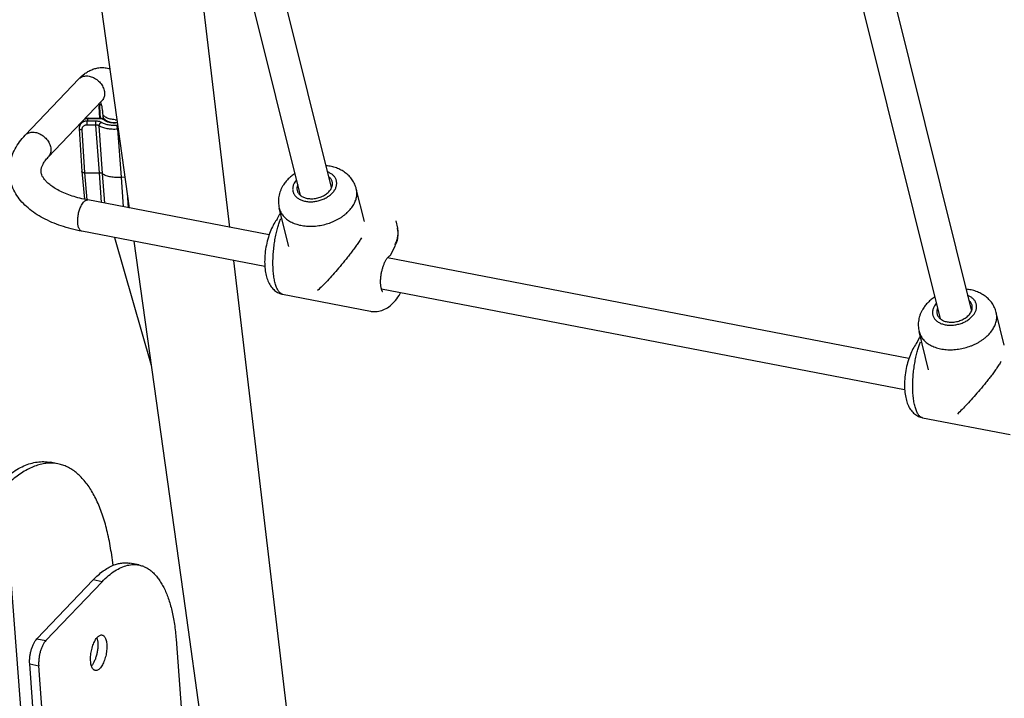
# Model space of a CAD drawing. Units: inches. Extents: x 0 to 17, y 0 to 11.
# Drawn here: x 1.9 to 3.6, y 4.6 to 5.8 of the extents above; entities that cross this region are included whole.
import ezdxf

# ---------------------------------------------------------------- set-up
doc = ezdxf.new("R2010")
doc.units = ezdxf.units.IN
doc.header["$LTSCALE"] = 0.935
doc.header["$MEASUREMENT"] = 0
doc.layers.get('0').update_dxf_attribs({"linetype": 'CONTINUOUS'})
for name, color, linetype in [('02___PRT_ALL_AXES', 7, 'CONTINUOUS'), ('06___PRT_ALL_SURFS', 7, 'CONTINUOUS'), ('PIPE', 7, 'CONTINUOUS')]:
    doc.layers.add(name, color=color, linetype=linetype)

msp = doc.modelspace()

# ---------------------------------------------------------------- linework, layer by layer
at = {"color": 9, "linetype": 'Continuous'}
for p, q in [((2.2481, 5.4474), (2.1079, 6.6312)), ((2.0244, 5.636), (2.0233, 5.6552)), ((2.0163, 5.6244), (2.0012, 5.6245)), ((2.0026, 5.6354), (2.0015, 5.6313)), ((2.0166, 5.6312), (2.0015, 5.6313)), ((2.0026, 5.6354), (2.0029, 5.6361)), ((2.0242, 5.6353), (2.0026, 5.6354)), ((2.0224, 5.5416), (2.0163, 5.6244)), ((2.0276, 5.5404), (2.0221, 5.623)), ((2.0242, 5.6353), (2.0245, 5.636)), ((2.032, 5.6322), (2.0295, 5.6339)), ((2.0527, 5.6281), (2.0526, 5.6287)), ((2.0537, 5.6281), (2.0527, 5.6281)), ((2.0543, 5.624), (2.0531, 5.6239)), ((2.0537, 5.6172), (2.0531, 5.6239)), ((1.992, 5.6159), (1.9967, 5.5418)), ((2.0552, 5.6173), (2.0537, 5.6172)), ((2.0537, 5.6172), (2.0599, 5.5344)), ((1.9967, 5.5418), (2.0007, 5.4952)), ((2.0263, 5.4902), (2.0224, 5.5416)), ((2.0318, 5.4891), (2.0276, 5.5404)), ((2.0599, 5.5344), (2.0637, 5.483)), ((2.0705, 5.5072), (2.0725, 5.4813)), ((2.514, 3.2046), (2.2549, 5.3901)), ((1.8573, 4.9972), (1.9868, 3.2642)), ((2.0271, 4.8346), (2.0115, 4.8376)), ((1.9143, 4.7357), (1.9299, 4.7327)), ((1.9018, 4.6923), (1.9174, 4.6893))]:
    msp.add_line(p, q, dxfattribs=at)
at = {"color": 7, "linetype": 'Continuous'}
for p, q in [((2.3702, 5.5028), (2.1665, 6.3207)), ((2.4243, 5.5163), (2.2206, 6.3342)), ((3.3277, 6.1206), (3.5314, 5.3027)), ((3.2736, 6.1072), (3.4773, 5.2893)), ((1.9963, 6.0401), (2.0742, 5.4809)), ((2.0232, 5.636), (2.0219, 5.6568)), ((1.989, 5.6261), (1.9879, 5.6218)), ((2.0245, 5.636), (2.0029, 5.6361)), ((1.9876, 5.618), (1.9923, 5.5439)), ((1.9923, 5.5439), (1.9964, 5.4961)), ((1.9923, 5.5439), (1.9923, 5.5439)), ((1.9967, 5.5418), (2.0224, 5.5416)), ((2.0599, 5.5344), (2.0667, 5.535)), ((2.3298, 5.4615), (2.3346, 5.471)), ((2.3356, 5.4728), (2.3346, 5.471)), ((2.4811, 5.4575), (2.4811, 5.4574)), ((2.5351, 5.4589), (2.5382, 5.4463)), ((2.0822, 5.4234), (2.1706, 4.7888)), ((2.3501, 5.4144), (2.3501, 5.4145)), ((2.5266, 5.4003), (2.534, 5.4149)), ((2.3394, 5.3318), (2.3394, 5.3318)), ((2.4913, 5.3024), (2.4913, 5.3024)), ((3.4368, 5.2479), (3.4417, 5.2575)), ((3.4426, 5.2592), (3.4417, 5.2575)), ((3.4572, 5.2009), (3.4572, 5.2009)), ((3.4465, 5.1182), (3.4465, 5.1182)), ((1.9507, 5.0385), (1.9373, 5.0411)), ((2.0464, 4.8629), (2.0431, 4.8848)), ((2.0907, 4.8635), (2.0751, 4.8665)), ((1.9143, 4.7357), (2.0115, 4.8376)), ((1.9299, 4.7327), (2.0271, 4.8346)), ((2.1551, 4.7351), (2.2187, 3.8838)), ((2.0068, 3.2867), (1.9018, 4.6923)), ((2.0224, 3.2837), (1.9174, 4.6893))]:
    msp.add_line(p, q, dxfattribs=at)
for points in [[(2.0224, 5.6614), (2.0221, 5.6605), (2.022, 5.6595), (2.0219, 5.6584), (2.0219, 5.6574), (2.0219, 5.6568)], [(1.9893, 5.627), (1.9891, 5.6263), (1.989, 5.6261)], [(2.0029, 5.6361), (2.0024, 5.6361), (2.0013, 5.636), (2.0002, 5.6359), (1.9991, 5.6357), (1.9981, 5.6354), (1.9971, 5.635), (1.9968, 5.6349)], [(2.029, 5.6354), (2.0283, 5.6356), (2.0274, 5.6357), (2.0266, 5.6358), (2.0258, 5.6359), (2.0249, 5.636), (2.0245, 5.636)], [(2.0327, 5.6337), (2.0326, 5.6338), (2.0319, 5.6342), (2.0312, 5.6345), (2.0305, 5.6349), (2.0298, 5.6351), (2.029, 5.6354)], [(1.9879, 5.6218), (1.9878, 5.6214), (1.9877, 5.6206), (1.9876, 5.6198), (1.9876, 5.619), (1.9876, 5.6183), (1.9876, 5.618)], [(2.3299, 5.4617), (2.3286, 5.4599), (2.3272, 5.4579), (2.3258, 5.4557), (2.3245, 5.4534), (2.3231, 5.4509), (2.3218, 5.4483), (2.3205, 5.4455), (2.3192, 5.4426), (2.318, 5.4397), (2.3169, 5.4366), (2.3158, 5.4335), (2.3148, 5.4303), (2.3138, 5.427), (2.3129, 5.4236), (2.3121, 5.4202), (2.3113, 5.4167), (2.3106, 5.4131), (2.31, 5.4095), (2.3095, 5.4058), (2.3091, 5.4021), (2.3087, 5.3985), (2.3085, 5.3948), (2.3084, 5.3913), (2.3083, 5.3878), (2.3084, 5.3845), (2.3085, 5.3813), (2.3087, 5.3781), (2.309, 5.3751), (2.3094, 5.3723), (2.3099, 5.3695), (2.3104, 5.3668), (2.311, 5.3642), (2.3117, 5.3617), (2.3124, 5.3593), (2.3132, 5.357), (2.3141, 5.3547), (2.3151, 5.3526), (2.3161, 5.3505), (2.3172, 5.3485), (2.3184, 5.3466), (2.3197, 5.3448), (2.3211, 5.3431), (2.3225, 5.3414), (2.324, 5.3399), (2.3256, 5.3385), (2.3273, 5.3372), (2.329, 5.336), (2.3308, 5.3349), (2.3326, 5.334), (2.3345, 5.3332), (2.3363, 5.3325), (2.3382, 5.332), (2.3394, 5.3318)], [(2.534, 5.4149), (2.535, 5.417), (2.5362, 5.4197), (2.5372, 5.4225), (2.538, 5.4252), (2.5386, 5.428), (2.539, 5.4307), (2.5393, 5.4334), (2.5394, 5.4362), (2.5393, 5.4389), (2.5391, 5.4415), (2.5387, 5.4442), (2.5382, 5.4463)], [(2.4913, 5.3024), (2.4929, 5.3022), (2.4955, 5.3019), (2.498, 5.3017), (2.5006, 5.3018), (2.5032, 5.302), (2.5058, 5.3024), (2.5083, 5.3029), (2.5109, 5.3037), (2.5135, 5.3046), (2.516, 5.3057), (2.5185, 5.307), (2.521, 5.3084), (2.5234, 5.3101), (2.5258, 5.3119), (2.5281, 5.3139), (2.5304, 5.3161), (2.5326, 5.3184), (2.5348, 5.321), (2.5369, 5.3237), (2.5389, 5.3266), (2.5409, 5.3297), (2.5428, 5.3329), (2.5436, 5.3344)], [(3.4369, 5.2481), (3.4356, 5.2464), (3.4343, 5.2444), (3.4329, 5.2422), (3.4315, 5.2398), (3.4301, 5.2374), (3.4288, 5.2347), (3.4275, 5.232), (3.4263, 5.2291), (3.4251, 5.2261), (3.4239, 5.2231), (3.4228, 5.2199), (3.4218, 5.2167), (3.4208, 5.2134), (3.42, 5.2101), (3.4191, 5.2066), (3.4184, 5.2031), (3.4177, 5.1996), (3.4171, 5.196), (3.4165, 5.1923), (3.4161, 5.1886), (3.4158, 5.1849), (3.4155, 5.1813), (3.4154, 5.1777), (3.4154, 5.1743), (3.4154, 5.1709), (3.4156, 5.1677), (3.4158, 5.1646), (3.4161, 5.1616), (3.4165, 5.1587), (3.4169, 5.1559), (3.4175, 5.1532), (3.4181, 5.1506), (3.4187, 5.1481), (3.4195, 5.1457), (3.4203, 5.1434), (3.4212, 5.1412), (3.4221, 5.139), (3.4232, 5.137), (3.4243, 5.135), (3.4255, 5.1331), (3.4268, 5.1313), (3.4281, 5.1295), (3.4296, 5.1279), (3.4311, 5.1263), (3.4327, 5.1249), (3.4343, 5.1236), (3.4361, 5.1224), (3.4378, 5.1214), (3.4397, 5.1204), (3.4415, 5.1196), (3.4434, 5.119), (3.4452, 5.1185), (3.4465, 5.1182)], [(2.1706, 4.7888), (2.2253, 4.3969), (2.2781, 4.0176), (2.3293, 3.651), (2.3783, 3.2994)]]:
    msp.add_lwpolyline(points, dxfattribs=at)
at = {"color": 9, "linetype": 'Continuous'}
msp.add_arc((2.5048, 5.438), 0.0344, 11.5873, 13.9824, dxfattribs=at)
at = {"color": 7, "linetype": 'Continuous'}
msp.add_arc((1.9381, 4.9732), 0.0665, 79.1186, 90.7721, dxfattribs=at)
at = {"color": 9, "linetype": 'Continuous'}
for points, knots in [([(2.0219, 5.6568), (2.0219, 5.6567), (2.0219, 5.6566), (2.022, 5.6563), (2.0223, 5.6559), (2.0227, 5.6555), (2.0231, 5.6553), (2.0233, 5.6552)], [0, 0, 0, 0, 0.103997, 0.210543, 0.439584, 0.701305, 1, 1, 1, 1]), ([(2.0233, 5.6552), (2.0233, 5.6555), (2.0232, 5.6562), (2.0233, 5.6573), (2.0236, 5.6584), (2.0241, 5.6594), (2.0245, 5.66), (2.025, 5.6604), (2.0253, 5.6607), (2.0255, 5.6608)], [0, 0, 0, 0, 0.152231, 0.296312, 0.557971, 0.676809, 0.788823, 0.895786, 1, 1, 1, 1]), ([(2.0015, 5.6313), (2.0007, 5.6313), (1.9992, 5.6312), (1.9969, 5.6307), (1.9947, 5.6299), (1.9928, 5.6287), (1.991, 5.6273), (1.9899, 5.626), (1.9891, 5.6248), (1.9885, 5.6235), (1.9881, 5.6225), (1.9879, 5.6218)], [0, 0, 0, 0, 0.134031, 0.265846, 0.394849, 0.520821, 0.643791, 0.764133, 0.823584, 0.882652, 1, 1, 1, 1]), ([(2.0012, 5.6245), (2.0006, 5.6245), (1.9996, 5.6244), (1.9984, 5.6241), (1.9972, 5.6238), (1.9959, 5.6231), (1.9947, 5.6222), (1.9938, 5.6214), (1.9931, 5.6205), (1.9925, 5.6192), (1.992, 5.6176), (1.9919, 5.6165), (1.992, 5.6159)], [0, 0, 0, 0, 0.135055, 0.201634, 0.267381, 0.396054, 0.521058, 0.582376, 0.642979, 0.762418, 0.880913, 1, 1, 1, 1]), ([(2.0026, 5.6354), (2.0014, 5.6354), (1.9992, 5.6352), (1.9971, 5.6346), (1.9961, 5.6341)], [0, 0, 0, 0, 0.506994, 1, 1, 1, 1]), ([(2.0012, 5.6245), (2.0012, 5.6248), (2.0012, 5.6254), (2.0012, 5.6266), (2.0012, 5.6279), (2.0012, 5.6291), (2.0013, 5.6299), (2.0014, 5.6307), (2.0015, 5.6311), (2.0015, 5.6313)], [0, 0, 0, 0, 0.130916, 0.270629, 0.554563, 0.688406, 0.810084, 0.915255, 1, 1, 1, 1]), ([(2.0163, 5.6244), (2.0163, 5.6247), (2.0163, 5.6253), (2.0163, 5.6266), (2.0163, 5.6278), (2.0163, 5.629), (2.0164, 5.6299), (2.0165, 5.6306), (2.0166, 5.631), (2.0166, 5.6312)], [0, 0, 0, 0, 0.130974, 0.270618, 0.554571, 0.688414, 0.81009, 0.915228, 1, 1, 1, 1]), ([(2.0221, 5.623), (2.0217, 5.6232), (2.0209, 5.6236), (2.0195, 5.6241), (2.018, 5.6243), (2.0169, 5.6244), (2.0163, 5.6244)], [0, 0, 0, 0, 0.213256, 0.454779, 0.719475, 1, 1, 1, 1]), ([(2.0258, 5.629), (2.0255, 5.6291), (2.0249, 5.6295), (2.024, 5.6299), (2.0229, 5.6303), (2.0214, 5.6307), (2.0193, 5.6311), (2.0175, 5.6312), (2.0166, 5.6312)], [0, 0, 0, 0, 0.102931, 0.213403, 0.330947, 0.454993, 0.719587, 1, 1, 1, 1]), ([(2.0221, 5.623), (2.022, 5.6236), (2.0222, 5.6245), (2.0226, 5.6257), (2.023, 5.6266), (2.0236, 5.6273), (2.0245, 5.6282), (2.0253, 5.6287), (2.0258, 5.629)], [0, 0, 0, 0, 0.240261, 0.368341, 0.498911, 0.629637, 0.758164, 1, 1, 1, 1]), ([(2.0537, 5.6172), (2.0522, 5.6171), (2.0491, 5.6169), (2.0446, 5.617), (2.0402, 5.6173), (2.036, 5.6179), (2.032, 5.6188), (2.0283, 5.6199), (2.025, 5.6213), (2.023, 5.6224), (2.0221, 5.623)], [0, 0, 0, 0, 0.140299, 0.279165, 0.414901, 0.546035, 0.671164, 0.789087, 0.898913, 1, 1, 1, 1]), ([(2.0295, 5.6339), (2.0292, 5.6342), (2.0284, 5.6346), (2.0272, 5.635), (2.0257, 5.6352), (2.0247, 5.6353), (2.0242, 5.6353)], [0, 0, 0, 0, 0.209844, 0.450447, 0.716534, 1, 1, 1, 1]), ([(2.0531, 5.6239), (2.0518, 5.6238), (2.0492, 5.6237), (2.0453, 5.6238), (2.0415, 5.624), (2.0378, 5.6246), (2.0344, 5.6253), (2.0312, 5.6263), (2.0284, 5.6275), (2.0266, 5.6285), (2.0258, 5.629)], [0, 0, 0, 0, 0.140298, 0.279164, 0.4149, 0.546035, 0.671164, 0.789088, 0.898914, 1, 1, 1, 1]), ([(2.0295, 5.6339), (2.0298, 5.634), (2.0304, 5.6342), (2.0312, 5.6342), (2.032, 5.6341), (2.0325, 5.6338), (2.0327, 5.6337)], [0, 0, 0, 0, 0.270567, 0.525384, 0.766495, 1, 1, 1, 1]), ([(2.032, 5.6322), (2.0323, 5.6323), (2.0328, 5.6324), (2.0337, 5.6325), (2.0345, 5.6323), (2.035, 5.6321), (2.0352, 5.6319)], [0, 0, 0, 0, 0.270696, 0.52536, 0.766486, 1, 1, 1, 1]), ([(2.0527, 5.6281), (2.0517, 5.628), (2.0497, 5.6279), (2.0467, 5.6279), (2.0438, 5.6282), (2.041, 5.6286), (2.0384, 5.6292), (2.036, 5.63), (2.0338, 5.631), (2.0326, 5.6318), (2.032, 5.6322)], [0, 0, 0, 0, 0.141772, 0.281952, 0.418668, 0.550309, 0.675354, 0.792528, 0.900934, 1, 1, 1, 1]), ([(1.992, 5.6159), (1.9917, 5.6159), (1.9911, 5.6159), (1.9903, 5.6161), (1.9896, 5.6162), (1.9889, 5.6165), (1.9884, 5.6168), (1.988, 5.6172), (1.9877, 5.6175), (1.9876, 5.6178), (1.9876, 5.618), (1.9876, 5.618)], [0, 0, 0, 0, 0.164649, 0.322391, 0.469275, 0.602801, 0.721471, 0.825162, 0.916167, 0.958584, 1, 1, 1, 1]), ([(2.4295, 5.5121), (2.4304, 5.5136), (2.4316, 5.5158), (2.4325, 5.519), (2.433, 5.5213), (2.4332, 5.5236), (2.433, 5.5259), (2.4326, 5.5281), (2.432, 5.5303), (2.431, 5.5323), (2.4298, 5.5343), (2.4283, 5.5361), (2.426, 5.5385), (2.4225, 5.541), (2.4193, 5.5425), (2.4176, 5.5432)], [0, 0, 0, 0, 0.131245, 0.193797, 0.25458, 0.313961, 0.372354, 0.430229, 0.488087, 0.546428, 0.605727, 0.666407, 0.728827, 0.859765, 1, 1, 1, 1]), ([(2.3604, 5.5255), (2.3599, 5.5246), (2.359, 5.5229), (2.3579, 5.5203), (2.3572, 5.5176), (2.3568, 5.5149), (2.3568, 5.5123), (2.3572, 5.5098), (2.358, 5.5073), (2.3591, 5.5049), (2.3606, 5.5027), (2.3624, 5.5006), (2.3645, 5.4987), (2.3669, 5.4971), (2.3696, 5.4956), (2.3725, 5.4943), (2.3756, 5.4933), (2.3789, 5.4925), (2.3824, 5.492), (2.3872, 5.4916), (2.3934, 5.4919), (2.4008, 5.4931), (2.4081, 5.4954), (2.4148, 5.4985), (2.4198, 5.5018), (2.4234, 5.5047), (2.4265, 5.5078), (2.4285, 5.5103), (2.4295, 5.5121)], [0, 0, 0, 0, 0.028778, 0.056478, 0.083198, 0.109118, 0.134461, 0.159483, 0.184467, 0.209696, 0.235437, 0.261922, 0.289338, 0.317818, 0.347444, 0.378246, 0.410209, 0.443276, 0.477357, 0.512331, 0.584315, 0.657918, 0.731624, 0.803912, 0.87339, 0.906741, 0.939008, 1, 1, 1, 1]), ([(2.3635, 5.5297), (2.3632, 5.5294), (2.3621, 5.528), (2.3611, 5.5266), (2.3604, 5.5255)], [0, 0, 0, 0, 0.256305, 1, 1, 1, 1]), ([(2.4617, 5.4855), (2.4624, 5.4866), (2.4637, 5.489), (2.4653, 5.4926), (2.4665, 5.4962), (2.4674, 5.4998), (2.4679, 5.5034), (2.468, 5.507), (2.4678, 5.5105), (2.4673, 5.5128), (2.467, 5.5139)], [0, 0, 0, 0, 0.136104, 0.268285, 0.396697, 0.521739, 0.643943, 0.763922, 0.882355, 1, 1, 1, 1]), ([(2.3336, 5.4807), (2.3339, 5.4795), (2.3346, 5.4772), (2.3362, 5.4738), (2.3381, 5.4705), (2.3404, 5.4674), (2.3431, 5.4645), (2.3462, 5.4618), (2.3496, 5.4594), (2.3546, 5.4564), (2.3601, 5.4539), (2.3661, 5.4521), (2.3725, 5.4505), (2.3809, 5.4494), (2.3914, 5.4492), (2.402, 5.4502), (2.4127, 5.4524), (2.4213, 5.4551), (2.428, 5.4579), (2.4328, 5.4602), (2.4374, 5.4627), (2.4417, 5.4654), (2.4459, 5.4684), (2.4532, 5.4744), (2.4585, 5.4803), (2.4617, 5.4855)], [0, 0, 0, 0, 0.024133, 0.048446, 0.073109, 0.098277, 0.124086, 0.150642, 0.178029, 0.206301, 0.265546, 0.296549, 0.328413, 0.394453, 0.463078, 0.533487, 0.604765, 0.675942, 0.711204, 0.746085, 0.780474, 0.814271, 0.847383, 0.87973, 1, 1, 1, 1]), ([(2.3394, 5.3318), (2.3391, 5.3318), (2.3385, 5.332), (2.3373, 5.3325), (2.3358, 5.3334), (2.3341, 5.3349), (2.3325, 5.3369), (2.331, 5.3393), (2.3296, 5.3421), (2.3283, 5.3453), (2.3272, 5.3489), (2.3261, 5.3528), (2.3252, 5.357), (2.3244, 5.3615), (2.3238, 5.3663), (2.3233, 5.3714), (2.3228, 5.3784), (2.3226, 5.3875), (2.323, 5.3987), (2.3239, 5.4099), (2.3252, 5.4208), (2.327, 5.4311), (2.3288, 5.4393), (2.3303, 5.4454), (2.3315, 5.4495), (2.3326, 5.4533), (2.3338, 5.4568), (2.335, 5.46), (2.3358, 5.4619), (2.3362, 5.4628)], [0, 0, 0, 0, 0.006648, 0.013501, 0.028112, 0.044369, 0.062614, 0.083047, 0.105763, 0.130779, 0.158054, 0.187503, 0.219005, 0.252409, 0.287541, 0.324206, 0.362194, 0.44122, 0.522718, 0.604681, 0.685088, 0.761968, 0.833466, 0.866664, 0.897902, 0.927003, 0.953811, 0.978183, 1, 1, 1, 1]), ([(2.534, 5.4177), (2.5352, 5.4199), (2.5371, 5.4243), (2.5386, 5.4302), (2.5392, 5.4348), (2.5393, 5.4382), (2.5391, 5.4416), (2.5388, 5.4438), (2.5385, 5.4449)], [0, 0, 0, 0, 0.264311, 0.517608, 0.640762, 0.761952, 0.881554, 1, 1, 1, 1]), ([(2.4757, 5.4291), (2.4751, 5.4281), (2.4738, 5.4261), (2.471, 5.4218), (2.4672, 5.4163), (2.4624, 5.4095), (2.4573, 5.4027), (2.452, 5.396), (2.4451, 5.3873), (2.4366, 5.3771), (2.4266, 5.3657), (2.4172, 5.3554), (2.4084, 5.3463), (2.4026, 5.3407), (2.3999, 5.3381)], [0, 0, 0, 0, 0.029734, 0.061273, 0.128484, 0.199223, 0.271432, 0.343606, 0.414741, 0.551625, 0.679444, 0.797161, 0.904206, 1, 1, 1, 1]), ([(3.4706, 5.3162), (3.4703, 5.3158), (3.4692, 5.3145), (3.4681, 5.313), (3.4675, 5.3119)], [0, 0, 0, 0, 0.256305, 1, 1, 1, 1]), ([(3.5366, 5.2986), (3.5375, 5.3), (3.5386, 5.3023), (3.5396, 5.3054), (3.54, 5.3078), (3.5402, 5.3101), (3.5401, 5.3123), (3.5397, 5.3146), (3.539, 5.3167), (3.5381, 5.3188), (3.5369, 5.3207), (3.5354, 5.3226), (3.5331, 5.3249), (3.5296, 5.3275), (3.5264, 5.329), (3.5247, 5.3296)], [0, 0, 0, 0, 0.131245, 0.193797, 0.25458, 0.313961, 0.372354, 0.430229, 0.488087, 0.546428, 0.605727, 0.666407, 0.728827, 0.859765, 1, 1, 1, 1]), ([(3.4675, 5.3119), (3.4669, 5.3111), (3.466, 5.3094), (3.4649, 5.3067), (3.4642, 5.3041), (3.4639, 5.3014), (3.4639, 5.2988), (3.4643, 5.2962), (3.465, 5.2937), (3.4662, 5.2914), (3.4676, 5.2892), (3.4694, 5.2871), (3.4715, 5.2852), (3.4739, 5.2835), (3.4766, 5.282), (3.4795, 5.2808), (3.4826, 5.2798), (3.486, 5.279), (3.4894, 5.2785), (3.4942, 5.2781), (3.5005, 5.2783), (3.5079, 5.2796), (3.5151, 5.2818), (3.5218, 5.2849), (3.5269, 5.2882), (3.5304, 5.2912), (3.5335, 5.2943), (3.5355, 5.2968), (3.5366, 5.2986)], [0, 0, 0, 0, 0.028778, 0.056478, 0.083198, 0.109118, 0.134461, 0.159483, 0.184467, 0.209696, 0.235437, 0.261922, 0.289338, 0.317818, 0.347444, 0.378246, 0.410209, 0.443276, 0.477357, 0.512331, 0.584315, 0.657918, 0.731624, 0.803912, 0.87339, 0.906741, 0.939008, 1, 1, 1, 1]), ([(3.5687, 5.272), (3.5694, 5.2731), (3.5707, 5.2754), (3.5723, 5.279), (3.5736, 5.2826), (3.5745, 5.2863), (3.575, 5.2899), (3.5751, 5.2934), (3.5748, 5.297), (3.5744, 5.2993), (3.5741, 5.3004)], [0, 0, 0, 0, 0.136104, 0.268285, 0.396697, 0.521739, 0.643943, 0.763922, 0.882355, 1, 1, 1, 1]), ([(3.4407, 5.2672), (3.441, 5.266), (3.4417, 5.2636), (3.4432, 5.2602), (3.4451, 5.257), (3.4475, 5.2539), (3.4502, 5.251), (3.4532, 5.2483), (3.4566, 5.2458), (3.4616, 5.2428), (3.4672, 5.2404), (3.4731, 5.2385), (3.4795, 5.237), (3.4879, 5.2358), (3.4984, 5.2356), (3.5091, 5.2367), (3.5197, 5.2388), (3.5284, 5.2416), (3.535, 5.2443), (3.5398, 5.2466), (3.5444, 5.2491), (3.5488, 5.2519), (3.5529, 5.2548), (3.5602, 5.2608), (3.5655, 5.2667), (3.5687, 5.272)], [0, 0, 0, 0, 0.024133, 0.048446, 0.073109, 0.098277, 0.124086, 0.150642, 0.178029, 0.206301, 0.265546, 0.296549, 0.328413, 0.394453, 0.463078, 0.533487, 0.604765, 0.675942, 0.711204, 0.746085, 0.780474, 0.814271, 0.847383, 0.87973, 1, 1, 1, 1]), ([(3.4464, 5.1182), (3.4461, 5.1183), (3.4455, 5.1184), (3.4443, 5.1189), (3.4428, 5.1198), (3.4412, 5.1214), (3.4396, 5.1233), (3.4381, 5.1257), (3.4367, 5.1285), (3.4354, 5.1317), (3.4342, 5.1353), (3.4331, 5.1392), (3.4322, 5.1435), (3.4314, 5.148), (3.4308, 5.1528), (3.4303, 5.1578), (3.4299, 5.1649), (3.4297, 5.174), (3.43, 5.1851), (3.4309, 5.1963), (3.4323, 5.2072), (3.434, 5.2176), (3.4358, 5.2258), (3.4373, 5.2318), (3.4385, 5.236), (3.4397, 5.2398), (3.4409, 5.2433), (3.442, 5.2464), (3.4429, 5.2484), (3.4433, 5.2493)], [0, 0, 0, 0, 0.006648, 0.013501, 0.028112, 0.044369, 0.062614, 0.083047, 0.105763, 0.130779, 0.158054, 0.187503, 0.219005, 0.252409, 0.287541, 0.324206, 0.362194, 0.44122, 0.522718, 0.604681, 0.685088, 0.761968, 0.833466, 0.866664, 0.897902, 0.927003, 0.953811, 0.978183, 1, 1, 1, 1]), ([(3.5827, 5.2156), (3.5821, 5.2146), (3.5808, 5.2125), (3.5781, 5.2083), (3.5743, 5.2027), (3.5694, 5.196), (3.5643, 5.1892), (3.5591, 5.1824), (3.5522, 5.1738), (3.5436, 5.1635), (3.5337, 5.1522), (3.5242, 5.1419), (3.5154, 5.1327), (3.5097, 5.1271), (3.5069, 5.1245)], [0, 0, 0, 0, 0.029734, 0.061273, 0.128484, 0.199223, 0.271432, 0.343606, 0.414741, 0.551625, 0.679444, 0.797161, 0.904206, 1, 1, 1, 1])]:
    msp.add_open_spline(points, degree=3, knots=knots, dxfattribs=at)
at = {"color": 7, "linetype": 'Continuous'}
for points, knots in [([(2.0352, 5.6319), (2.0354, 5.6318), (2.0358, 5.6315), (2.0368, 5.6309), (2.0382, 5.6303), (2.0402, 5.6297), (2.0424, 5.6292), (2.0448, 5.6288), (2.0473, 5.6286), (2.05, 5.6285), (2.0517, 5.6286), (2.0526, 5.6287)], [0, 0, 0, 0, 0.039523, 0.083464, 0.183816, 0.298626, 0.425154, 0.56096, 0.703601, 0.850783, 1, 1, 1, 1]), ([(2.467, 5.5139), (2.4667, 5.5153), (2.4659, 5.5181), (2.4643, 5.5221), (2.4623, 5.526), (2.4592, 5.5309), (2.4546, 5.5365), (2.4491, 5.5412), (2.4443, 5.5445), (2.4392, 5.5474), (2.4325, 5.5504), (2.4239, 5.5528), (2.4179, 5.5538), (2.4149, 5.554)], [0, 0, 0, 0, 0.061717, 0.123368, 0.18504, 0.246743, 0.370108, 0.493805, 0.55594, 0.618303, 0.743882, 0.87104, 1, 1, 1, 1]), ([(1.9967, 5.5418), (1.9964, 5.5418), (1.9958, 5.5418), (1.995, 5.5419), (1.9943, 5.5421), (1.9936, 5.5423), (1.9931, 5.5427), (1.9927, 5.543), (1.9924, 5.5434), (1.9923, 5.5437), (1.9923, 5.5438), (1.9923, 5.5439)], [0, 0, 0, 0, 0.164017, 0.320998, 0.46736, 0.600685, 0.719447, 0.82362, 0.915362, 0.958184, 1, 1, 1, 1]), ([(2.0276, 5.5404), (2.0274, 5.5405), (2.0271, 5.5407), (2.0263, 5.541), (2.0253, 5.5413), (2.0239, 5.5416), (2.0229, 5.5416), (2.0224, 5.5416)], [0, 0, 0, 0, 0.102875, 0.213386, 0.454897, 0.719634, 1, 1, 1, 1]), ([(2.0276, 5.5404), (2.0285, 5.5398), (2.0306, 5.5386), (2.0339, 5.5372), (2.0377, 5.5361), (2.0418, 5.5352), (2.0461, 5.5345), (2.0506, 5.5342), (2.0552, 5.5341), (2.0583, 5.5343), (2.0599, 5.5344)], [0, 0, 0, 0, 0.101068, 0.210916, 0.32884, 0.453968, 0.585093, 0.72083, 0.85973, 1, 1, 1, 1]), ([(2.3608, 5.5406), (2.3587, 5.5392), (2.3547, 5.5362), (2.3492, 5.5313), (2.3443, 5.5258), (2.3415, 5.5218), (2.3402, 5.5197)], [0, 0, 0, 0, 0.254186, 0.505362, 0.753858, 1, 1, 1, 1]), ([(2.3402, 5.5197), (2.3393, 5.5182), (2.3376, 5.5153), (2.3356, 5.5106), (2.334, 5.5058), (2.3329, 5.5008), (2.3322, 5.4958), (2.3321, 5.4907), (2.3326, 5.4857), (2.3332, 5.4823), (2.3336, 5.4807)], [0, 0, 0, 0, 0.125792, 0.251096, 0.376137, 0.501002, 0.625777, 0.750531, 0.875231, 1, 1, 1, 1]), ([(2.5125, 5.3364), (2.5125, 5.3364), (2.5125, 5.3364), (2.5126, 5.3364), (2.5126, 5.3364), (2.5126, 5.3363), (2.5126, 5.3364), (2.5126, 5.3364), (2.5125, 5.3364), (2.5125, 5.3365), (2.5124, 5.3366), (2.5123, 5.3367), (2.5122, 5.3368), (2.5121, 5.3369), (2.512, 5.3371), (2.5119, 5.3374), (2.5116, 5.3378), (2.5114, 5.3383), (2.5111, 5.3389), (2.5109, 5.3396), (2.5106, 5.3404), (2.5104, 5.3412), (2.51, 5.3424), (2.5097, 5.3442), (2.5094, 5.3464), (2.5091, 5.3488), (2.509, 5.3513), (2.509, 5.354), (2.509, 5.3568), (2.5093, 5.3607), (2.5099, 5.3656), (2.511, 5.3715), (2.5125, 5.3772), (2.5143, 5.3826), (2.5164, 5.3874), (2.5183, 5.391), (2.5199, 5.3934), (2.521, 5.3949), (2.522, 5.3961), (2.5229, 5.397), (2.5236, 5.3975), (2.524, 5.3978), (2.5242, 5.3979), (2.5243, 5.398)], [0, 0, 0, 0, 0.00087, 0.001492, 0.00185, 0.00193, 0.002147, 0.00268, 0.00355, 0.004778, 0.006371, 0.008323, 0.010626, 0.013275, 0.016263, 0.019587, 0.027218, 0.036108, 0.046187, 0.057388, 0.069646, 0.082897, 0.097075, 0.127974, 0.161915, 0.198495, 0.237352, 0.278135, 0.320516, 0.36417, 0.454021, 0.545204, 0.635235, 0.721616, 0.801789, 0.873046, 0.904409, 0.932358, 0.956425, 0.976091, 0.990711, 0.996012, 1, 1, 1, 1]), ([(2.5266, 5.4003), (2.5264, 5.4001), (2.5262, 5.3996), (2.5256, 5.399), (2.525, 5.3984), (2.5245, 5.3981), (2.5243, 5.398)], [0, 0, 0, 0, 0.247904, 0.495484, 0.745351, 1, 1, 1, 1]), ([(3.5741, 5.3004), (3.5737, 5.3018), (3.5729, 5.3046), (3.5713, 5.3086), (3.5693, 5.3125), (3.5663, 5.3174), (3.5617, 5.323), (3.5562, 5.3277), (3.5514, 5.331), (3.5463, 5.3339), (3.5395, 5.3369), (3.5309, 5.3393), (3.525, 5.3402), (3.522, 5.3405)], [0, 0, 0, 0, 0.061717, 0.123368, 0.18504, 0.246743, 0.370108, 0.493805, 0.55594, 0.618303, 0.743882, 0.87104, 1, 1, 1, 1]), ([(3.4679, 5.327), (3.4658, 5.3256), (3.4617, 5.3227), (3.4562, 5.3177), (3.4513, 5.3122), (3.4485, 5.3082), (3.4472, 5.3061)], [0, 0, 0, 0, 0.254186, 0.505362, 0.753858, 1, 1, 1, 1]), ([(3.4472, 5.3061), (3.4463, 5.3047), (3.4447, 5.3017), (3.4426, 5.2971), (3.441, 5.2922), (3.4399, 5.2873), (3.4393, 5.2823), (3.4392, 5.2772), (3.4396, 5.2721), (3.4403, 5.2688), (3.4407, 5.2672)], [0, 0, 0, 0, 0.125792, 0.251096, 0.376137, 0.501002, 0.625777, 0.750531, 0.875231, 1, 1, 1, 1]), ([(1.844, 4.9998), (1.8478, 5.0037), (1.8555, 5.011), (1.8674, 5.0207), (1.8794, 5.0287), (1.8913, 5.0349), (1.9031, 5.0393), (1.9147, 5.0418), (1.9262, 5.0425), (1.9337, 5.0418), (1.9373, 5.0411)], [0, 0, 0, 0, 0.15447, 0.298979, 0.433782, 0.559567, 0.677423, 0.788821, 0.895614, 1, 1, 1, 1]), ([(1.9372, 5.0397), (1.934, 5.0396), (1.9274, 5.0391), (1.9176, 5.0369), (1.9076, 5.0335), (1.8938, 5.0269), (1.8803, 5.0179), (1.8671, 5.0069), (1.8606, 5.0006), (1.8573, 4.9972)], [0, 0, 0, 0, 0.104275, 0.212454, 0.325836, 0.445495, 0.706548, 0.849163, 1, 1, 1, 1]), ([(2.0431, 4.8848), (2.0415, 4.8953), (2.0378, 4.9155), (2.0314, 4.9398), (2.0252, 4.9576), (2.0203, 4.9698), (2.0149, 4.9811), (2.0075, 4.9946), (1.999, 5.0067), (1.9896, 5.0169), (1.9824, 5.0234), (1.9749, 5.0288), (1.9671, 5.0332), (1.959, 5.0365), (1.9535, 5.0379), (1.9507, 5.0385)], [0, 0, 0, 0, 0.168217, 0.323727, 0.396464, 0.465798, 0.531737, 0.594329, 0.709815, 0.763177, 0.813959, 0.862538, 0.909375, 0.954999, 1, 1, 1, 1]), ([(2.0115, 4.8376), (2.0143, 4.8405), (2.0199, 4.846), (2.0311, 4.8551), (2.0402, 4.8605), (2.0464, 4.863)], [0, 0, 0, 0, 0.278708, 0.537925, 1, 1, 1, 1]), ([(2.0271, 4.8346), (2.0306, 4.8383), (2.0377, 4.845), (2.0487, 4.8533), (2.0598, 4.8595), (2.0674, 4.8621), (2.0712, 4.8629)], [0, 0, 0, 0, 0.286322, 0.547112, 0.783793, 1, 1, 1, 1]), ([(2.0464, 4.863), (2.0488, 4.864), (2.0536, 4.8656), (2.0609, 4.8671), (2.0681, 4.8674), (2.0728, 4.8669), (2.0751, 4.8665)], [0, 0, 0, 0, 0.265944, 0.518541, 0.76172, 1, 1, 1, 1]), ([(2.0712, 4.8629), (2.0744, 4.8637), (2.0809, 4.8646), (2.0875, 4.8641), (2.0907, 4.8635)], [0, 0, 0, 0, 0.509382, 1, 1, 1, 1]), ([(2.0907, 4.8635), (2.0928, 4.863), (2.097, 4.8619), (2.1032, 4.8592), (2.109, 4.8556), (2.1147, 4.8511), (2.12, 4.8456), (2.125, 4.8393), (2.1297, 4.8321), (2.1357, 4.8212), (2.1422, 4.8054), (2.1471, 4.7882), (2.1503, 4.7731), (2.1531, 4.7566), (2.1545, 4.7438), (2.1551, 4.7351)], [0, 0, 0, 0, 0.042658, 0.086083, 0.130987, 0.178002, 0.227643, 0.280309, 0.336301, 0.395818, 0.525717, 0.670252, 0.74787, 0.828868, 1, 1, 1, 1]), ([(1.9018, 4.6923), (1.9017, 4.6942), (1.9016, 4.6982), (1.902, 4.7043), (1.903, 4.7105), (1.9045, 4.7166), (1.9064, 4.7224), (1.9087, 4.7276), (1.9112, 4.7321), (1.9132, 4.7346), (1.9143, 4.7357)], [0, 0, 0, 0, 0.125377, 0.259018, 0.396643, 0.533999, 0.666735, 0.790791, 0.902767, 1, 1, 1, 1]), ([(1.9299, 4.7327), (1.9288, 4.7316), (1.9269, 4.7291), (1.9243, 4.7246), (1.922, 4.7194), (1.9201, 4.7136), (1.9186, 4.7075), (1.9177, 4.7013), (1.9172, 4.6952), (1.9173, 4.6912), (1.9174, 4.6893)], [0, 0, 0, 0, 0.097233, 0.209209, 0.333265, 0.466001, 0.603357, 0.740982, 0.874623, 1, 1, 1, 1])]:
    msp.add_open_spline(points, degree=3, knots=knots, dxfattribs=at)
at = {"color": 9, "linetype": 'Continuous'}
for points in [[(2.3394, 5.3318), (2.3394, 5.3318), (2.3394, 5.3318), (2.3394, 5.3318)], [(3.4465, 5.1182), (3.4465, 5.1182), (3.4464, 5.1182), (3.4464, 5.1182)]]:
    msp.add_open_spline(points, degree=3, dxfattribs=at)
at = {"layer": '02___PRT_ALL_AXES', "color": 7, "linetype": 'Continuous'}
msp.add_line((2.0182, 4.7374), (2.0188, 4.7353), dxfattribs=at)
for points, knots in [([(2.3656, 5.5213), (2.3653, 5.5205), (2.3647, 5.5188), (2.3642, 5.5162), (2.3642, 5.5137), (2.3645, 5.512), (2.3647, 5.5112)], [0, 0, 0, 0, 0.262235, 0.514333, 0.759094, 1, 1, 1, 1]), ([(2.382, 5.4976), (2.3833, 5.4974), (2.3859, 5.497), (2.39, 5.4969), (2.3941, 5.4972), (2.3983, 5.4979), (2.4024, 5.4989), (2.4064, 5.5003), (2.4101, 5.5021), (2.4136, 5.5041), (2.4168, 5.5064), (2.4195, 5.509), (2.4218, 5.5117), (2.4236, 5.5146), (2.4249, 5.5175), (2.4256, 5.5205), (2.4258, 5.5235), (2.4255, 5.5254), (2.4253, 5.5264)], [0, 0, 0, 0, 0.065827, 0.133921, 0.203643, 0.274379, 0.345424, 0.416066, 0.485615, 0.553427, 0.61894, 0.681713, 0.741456, 0.798075, 0.851711, 0.902762, 0.951894, 1, 1, 1, 1]), ([(2.4253, 5.5264), (2.4251, 5.5272), (2.4246, 5.5287), (2.4233, 5.531), (2.4217, 5.533), (2.4204, 5.5342), (2.4197, 5.5348)], [0, 0, 0, 0, 0.240933, 0.485706, 0.737792, 1, 1, 1, 1]), ([(2.3647, 5.5112), (2.3649, 5.5104), (2.3654, 5.5088), (2.3667, 5.5065), (2.3684, 5.5044), (2.3701, 5.5028), (2.3717, 5.5017), (2.3734, 5.5006), (2.3757, 5.4995), (2.3788, 5.4984), (2.3809, 5.4979), (2.382, 5.4976)], [0, 0, 0, 0, 0.110019, 0.221912, 0.337362, 0.457709, 0.520051, 0.583917, 0.716338, 0.855189, 1, 1, 1, 1]), ([(3.5323, 5.3128), (3.5321, 5.3136), (3.5316, 5.3152), (3.5304, 5.3174), (3.5288, 5.3195), (3.5275, 5.3207), (3.5268, 5.3212)], [0, 0, 0, 0, 0.240933, 0.485706, 0.737792, 1, 1, 1, 1]), ([(3.4727, 5.3078), (3.4723, 5.3069), (3.4717, 5.3053), (3.4713, 5.3027), (3.4712, 5.3002), (3.4715, 5.2985), (3.4717, 5.2977)], [0, 0, 0, 0, 0.262235, 0.514333, 0.759094, 1, 1, 1, 1]), ([(3.489, 5.2841), (3.4903, 5.2839), (3.493, 5.2835), (3.497, 5.2834), (3.5012, 5.2836), (3.5053, 5.2843), (3.5094, 5.2854), (3.5134, 5.2868), (3.5172, 5.2885), (3.5207, 5.2906), (3.5238, 5.2929), (3.5265, 5.2954), (3.5288, 5.2982), (3.5307, 5.301), (3.532, 5.304), (3.5327, 5.307), (3.5329, 5.31), (3.5326, 5.3119), (3.5323, 5.3128)], [0, 0, 0, 0, 0.065827, 0.133921, 0.203643, 0.274379, 0.345424, 0.416066, 0.485615, 0.553427, 0.61894, 0.681713, 0.741456, 0.798075, 0.851711, 0.902762, 0.951894, 1, 1, 1, 1]), ([(3.4717, 5.2977), (3.4719, 5.2969), (3.4725, 5.2952), (3.4738, 5.293), (3.4755, 5.2908), (3.4772, 5.2893), (3.4787, 5.2882), (3.4804, 5.2871), (3.4828, 5.2859), (3.4858, 5.2848), (3.4879, 5.2843), (3.489, 5.2841)], [0, 0, 0, 0, 0.110019, 0.221912, 0.337362, 0.457709, 0.520051, 0.583917, 0.716338, 0.855189, 1, 1, 1, 1]), ([(2.0153, 4.681), (2.0146, 4.6811), (2.0132, 4.6817), (2.0114, 4.6833), (2.0099, 4.6857), (2.0087, 4.6887), (2.0078, 4.6922), (2.0073, 4.6963), (2.0071, 4.7007), (2.0073, 4.707), (2.0084, 4.7151), (2.0106, 4.723), (2.0129, 4.7288), (2.0148, 4.7327), (2.0169, 4.736), (2.0184, 4.7379), (2.0192, 4.7387)], [0, 0, 0, 0, 0.03348, 0.070621, 0.113877, 0.164318, 0.222036, 0.286474, 0.35663, 0.431223, 0.587518, 0.742471, 0.815416, 0.883393, 0.945243, 1, 1, 1, 1]), ([(2.0192, 4.7387), (2.0199, 4.7394), (2.0211, 4.7405), (2.0232, 4.7418), (2.0252, 4.7425), (2.0266, 4.7425), (2.0272, 4.7423)], [0, 0, 0, 0, 0.300161, 0.561589, 0.790289, 1, 1, 1, 1]), ([(2.0272, 4.7423), (2.0279, 4.7422), (2.0293, 4.7416), (2.0311, 4.74), (2.0326, 4.7376), (2.0338, 4.7346), (2.0347, 4.7311), (2.0352, 4.7271), (2.0354, 4.7226), (2.0352, 4.7163), (2.0341, 4.7082), (2.0319, 4.7003), (2.0296, 4.6945), (2.0277, 4.6907), (2.0256, 4.6873), (2.0241, 4.6854), (2.0233, 4.6846)], [0, 0, 0, 0, 0.03348, 0.070621, 0.113877, 0.164318, 0.222036, 0.286474, 0.35663, 0.431223, 0.587518, 0.742471, 0.815416, 0.883393, 0.945243, 1, 1, 1, 1]), ([(2.0188, 4.7353), (2.0192, 4.7335), (2.0197, 4.7297), (2.0199, 4.7236), (2.0194, 4.7172), (2.0183, 4.7106), (2.0166, 4.7042), (2.0144, 4.6983), (2.0119, 4.6932), (2.0098, 4.6901), (2.0088, 4.6888)], [0, 0, 0, 0, 0.111757, 0.236822, 0.370925, 0.509063, 0.645947, 0.77636, 0.89562, 1, 1, 1, 1]), ([(2.0233, 4.6846), (2.0227, 4.6839), (2.0214, 4.6828), (2.0194, 4.6815), (2.0173, 4.6808), (2.016, 4.6808), (2.0153, 4.681)], [0, 0, 0, 0, 0.300161, 0.561589, 0.790289, 1, 1, 1, 1])]:
    msp.add_open_spline(points, degree=3, knots=knots, dxfattribs=at)
at = {"layer": '06___PRT_ALL_SURFS', "color": 7, "linetype": 'Continuous'}
for p, q in [((2.4811, 5.4575), (2.467, 5.5139)), ((2.3501, 5.4144), (2.3336, 5.4807)), ((2.3394, 5.3318), (2.4913, 5.3024)), ((3.5881, 5.2439), (3.5741, 5.3004)), ((3.4572, 5.2009), (3.4407, 5.2672)), ((3.4465, 5.1182), (3.5984, 5.0889))]:
    msp.add_line(p, q, dxfattribs=at)
at = {"layer": 'PIPE', "color": 7, "linetype": 'Continuous'}
for p, q in [((1.9868, 5.7041), (1.9917, 5.7088)), ((1.9917, 5.7088), (1.9966, 5.7128)), ((1.894, 5.6069), (1.9868, 5.7041)), ((1.9338, 5.5689), (2.0266, 5.6661)), ((2.0246, 5.664), (2.0261, 5.6585)), ((2.0266, 5.6661), (2.0297, 5.6689)), ((2.0297, 5.6689), (2.0304, 5.6693)), ((2.0279, 5.6453), (2.0287, 5.6355)), ((2.3161, 5.4343), (2.0025, 5.4948)), ((2.3086, 5.3797), (1.9921, 5.4408)), ((2.0487, 5.4298), (2.1121, 5.209)), ((3.4231, 5.2207), (2.5209, 5.3948)), ((3.4157, 5.1662), (2.5105, 5.3408))]:
    msp.add_line(p, q, dxfattribs=at)
at = {"layer": 'PIPE', "color": 9, "linetype": 'Continuous'}
msp.add_arc((2.0522, 5.6869), 0.0534, 267.2151, 270.7221, dxfattribs=at)
for points, knots in [([(1.9868, 5.7041), (1.9876, 5.7049), (1.9892, 5.7063), (1.9931, 5.7085), (1.9965, 5.7092), (1.9988, 5.7094)], [0, 0, 0, 0, 0.241322, 0.486994, 1, 1, 1, 1]), ([(1.9988, 5.7094), (2.0014, 5.7095), (2.0067, 5.7089), (2.0144, 5.7058), (2.0213, 5.7007), (2.0268, 5.6941), (2.0298, 5.6878), (2.0311, 5.6826), (2.0314, 5.6788), (2.0311, 5.6752), (2.0302, 5.6718), (2.0288, 5.6687), (2.0274, 5.6669), (2.0266, 5.6661)], [0, 0, 0, 0, 0.121772, 0.253018, 0.389705, 0.526596, 0.658194, 0.720839, 0.78094, 0.838483, 0.893776, 0.947356, 1, 1, 1, 1]), ([(2.0497, 5.6336), (2.0482, 5.6337), (2.0454, 5.634), (2.0413, 5.6347), (2.0376, 5.6358), (2.0344, 5.6372), (2.0318, 5.6389), (2.0297, 5.6408), (2.0284, 5.6429), (2.028, 5.6445), (2.0279, 5.6453)], [0, 0, 0, 0, 0.164526, 0.321421, 0.467068, 0.599295, 0.717238, 0.82135, 0.914042, 1, 1, 1, 1]), ([(1.894, 5.6069), (1.8948, 5.6076), (1.8964, 5.6091), (1.9003, 5.6112), (1.9037, 5.612), (1.906, 5.6121)], [0, 0, 0, 0, 0.241322, 0.486994, 1, 1, 1, 1]), ([(1.906, 5.6121), (1.9085, 5.6123), (1.9139, 5.6117), (1.9216, 5.6085), (1.9284, 5.6034), (1.9339, 5.5969), (1.937, 5.5905), (1.9383, 5.5853), (1.9386, 5.5816), (1.9383, 5.5779), (1.9374, 5.5745), (1.9359, 5.5715), (1.9346, 5.5697), (1.9338, 5.5689)], [0, 0, 0, 0, 0.121772, 0.253018, 0.389705, 0.526596, 0.658194, 0.720839, 0.78094, 0.838483, 0.893776, 0.947356, 1, 1, 1, 1]), ([(1.9921, 5.4408), (1.9916, 5.4409), (1.9904, 5.4413), (1.989, 5.4425), (1.9877, 5.4442), (1.9867, 5.4464), (1.9859, 5.449), (1.9851, 5.4532), (1.9847, 5.4591), (1.9853, 5.4666), (1.9868, 5.4742), (1.9892, 5.4813), (1.9913, 5.4856), (1.9925, 5.4876)], [0, 0, 0, 0, 0.033073, 0.069123, 0.110311, 0.157754, 0.211714, 0.272003, 0.40858, 0.559857, 0.715731, 0.865856, 1, 1, 1, 1]), ([(1.9925, 5.4876), (1.9932, 5.4887), (1.9947, 5.4908), (1.9969, 5.493), (1.9988, 5.4941), (2, 5.4947), (2.0013, 5.4949), (2.0021, 5.4948), (2.0025, 5.4948)], [0, 0, 0, 0, 0.320792, 0.590642, 0.706457, 0.811305, 0.907903, 1, 1, 1, 1])]:
    msp.add_open_spline(points, degree=3, knots=knots, dxfattribs=at)
at = {"layer": 'PIPE', "color": 7, "linetype": 'Continuous'}
for points, knots in [([(1.9966, 5.7128), (1.9986, 5.7143), (2.0026, 5.717), (2.0092, 5.7203), (2.0162, 5.7226), (2.0211, 5.7235), (2.0236, 5.7237)], [0, 0, 0, 0, 0.248181, 0.496911, 0.747027, 1, 1, 1, 1]), ([(2.0236, 5.7237), (2.0264, 5.7239), (2.0322, 5.7239), (2.0379, 5.7228), (2.0406, 5.7219)], [0, 0, 0, 0, 0.499026, 1, 1, 1, 1]), ([(2.0261, 5.6585), (2.0265, 5.6564), (2.0273, 5.652), (2.0278, 5.6476), (2.0279, 5.6453)], [0, 0, 0, 0, 0.470279, 1, 1, 1, 1]), ([(1.9921, 5.4408), (1.9859, 5.4419), (1.9739, 5.4447), (1.9511, 5.4514), (1.9253, 5.4621), (1.9028, 5.4769), (1.8882, 5.491), (1.8793, 5.5024), (1.8725, 5.515), (1.8688, 5.5262), (1.8671, 5.5354), (1.8663, 5.5447), (1.867, 5.5565), (1.8705, 5.5703), (1.8763, 5.5834), (1.8842, 5.5957), (1.8906, 5.6032), (1.894, 5.6069)], [0, 0, 0, 0, 0.076732, 0.150806, 0.289568, 0.416682, 0.476902, 0.535535, 0.593196, 0.650377, 0.678904, 0.707433, 0.764496, 0.821806, 0.879811, 0.938932, 1, 1, 1, 1]), ([(2.0025, 5.4948), (1.9978, 5.4957), (1.9887, 5.4977), (1.9757, 5.5014), (1.9638, 5.5058), (1.9533, 5.5106), (1.9442, 5.5157), (1.9367, 5.521), (1.9308, 5.5262), (1.9271, 5.5307), (1.9249, 5.5339), (1.9234, 5.5367), (1.9223, 5.5394), (1.9217, 5.5421), (1.9216, 5.5439), (1.9216, 5.5459), (1.9217, 5.5479), (1.9221, 5.55), (1.923, 5.5531), (1.925, 5.5575), (1.9287, 5.5632), (1.9319, 5.5669), (1.9338, 5.5689)], [0, 0, 0, 0, 0.11222, 0.21822, 0.316999, 0.407643, 0.4893, 0.561171, 0.622512, 0.673453, 0.695275, 0.714739, 0.747934, 0.762881, 0.777508, 0.792359, 0.807873, 0.824416, 0.842394, 0.884382, 0.936625, 1, 1, 1, 1])]:
    msp.add_open_spline(points, degree=3, knots=knots, dxfattribs=at)

doc.saveas('drawing.dxf')
